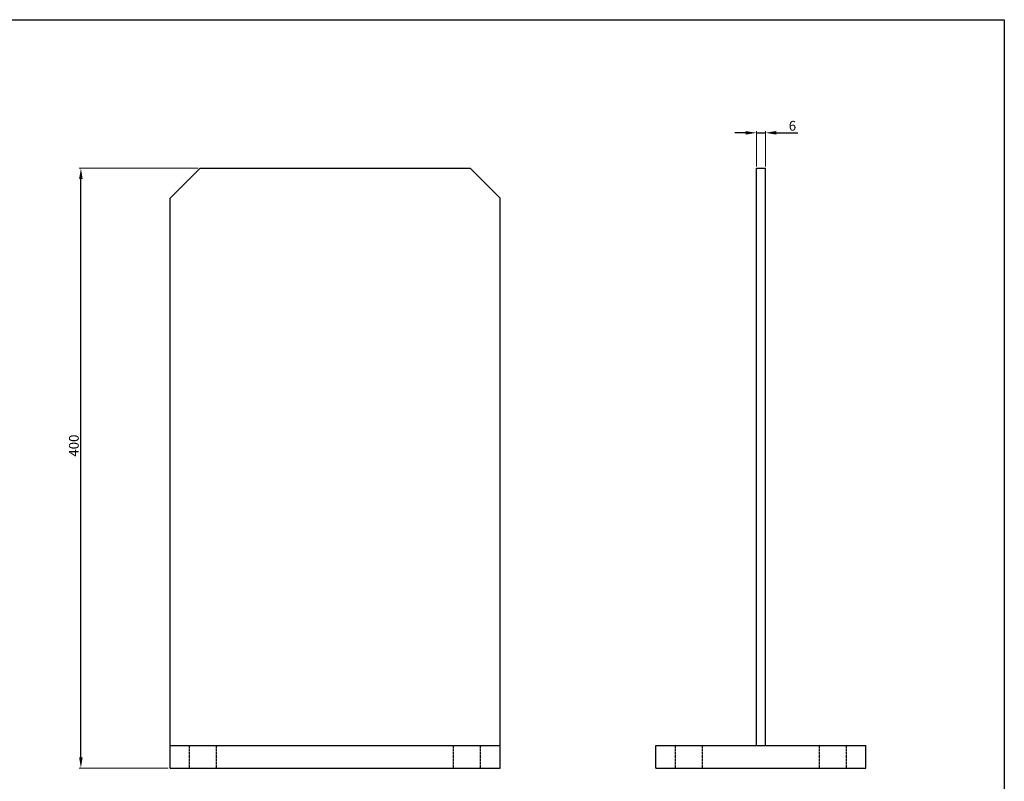
# Model space of a CAD drawing. Units: millimetres. Extents: x 111902 to 116125, y -11216 to -9396.
# Drawn here: x 114671 to 115327, y -9904 to -9396 of the extents above; entities that cross this region are included whole.
import ezdxf

# ---------------------------------------------------------------- set-up
doc = ezdxf.new("R2010")
doc.units = ezdxf.units.MM
doc.linetypes.add('ACAD_ISO02W100', pattern=[15, 12, -3])
for name, color, linetype in [('_RB_dimension', 142, 'Continuous'), ('_RB_product', 7, 'Continuous'), ('_RB_text', 7, 'Continuous')]:
    doc.layers.add(name, color=color, linetype=linetype)
doc.styles.add('rothoblaas', font='verdana.ttf', dxfattribs={"height": 6})
doc.dimstyles.new('rothoblaas', dxfattribs={"dimscale": 1.2, "dimtxt": 6.5, "dimasz": 6, "dimexe": 1, "dimexo": 1, "dimgap": 1.1, "dimtad": 1, "dimdsep": 46, "dimtxsty": 'rothoblaas', "dimcen": 0, "dimclrd": 256, "dimclre": 256, "dimclrt": 256, "dimazin": 2, "dimtp": 0.1, "dimtm": 0.1, "dimtfac": 0.71, "dimtmove": 0, "dimatfit": 3, "dimfxl": 1, "dimlwd": -1, "dimlwe": 18, "dimarcsym": 0})

# ---------------------------------------------------------------- blocks, each defined once
blk = doc.blocks.new('*D43')
at = {"layer": '_RB_dimension', "lineweight": 18, "transparency": 16777216}
for p, q in [((114790.06, -9494.99), (114710.6, -9494.99)), ((114770.06, -9894.99), (114710.6, -9894.99))]:
    blk.add_line(p, q, dxfattribs=at)
at = {"layer": '_RB_dimension', "transparency": 16777216}
blk.add_line((114711.8, -9887.79), (114711.8, -9502.19), dxfattribs=at)
for points in [[(114710.6, -9502.19), (114713, -9502.19), (114711.8, -9494.99)], [(114710.6, -9887.79), (114713, -9887.79), (114711.8, -9894.99)]]:
    blk.add_solid(points, dxfattribs=at)
at = {"layer": 'Defpoints', "color": 0, "transparency": 16777216}
for p in [(114711.8, -9494.99), (114791.26, -9494.99), (114771.26, -9894.99)]:
    blk.add_point(p, dxfattribs=at)
at = {"layer": '_RB_dimension', "transparency": 16777216, "insert": (114707.1, -9679.99), "char_height": 6, "attachment_point": 5, "rotation": 90, "style": 'rothoblaas'}
blk.add_mtext('{\\H1.08333x;400}', dxfattribs=at)
blk = doc.blocks.new('*D44')
at = {"layer": '_RB_dimension', "transparency": 16777216}
for p, q in [((115154.99, -9471.35), (115147.79, -9471.35)), ((115162.19, -9471.35), (115168.19, -9471.35)), ((115175.39, -9471.35), (115189.84, -9471.35))]:
    blk.add_line(p, q, dxfattribs=at)
at = {"layer": '_RB_dimension', "lineweight": 18, "transparency": 16777216}
for p, q in [((115162.19, -9493.79), (115162.19, -9470.15)), ((115168.19, -9493.79), (115168.19, -9470.15))]:
    blk.add_line(p, q, dxfattribs=at)
at = {"layer": '_RB_dimension', "transparency": 16777216}
for points in [[(115154.99, -9470.15), (115154.99, -9472.55), (115162.19, -9471.35)], [(115175.39, -9470.15), (115175.39, -9472.55), (115168.19, -9471.35)]]:
    blk.add_solid(points, dxfattribs=at)
at = {"layer": 'Defpoints', "color": 0, "transparency": 16777216}
for p in [(115168.19, -9471.35), (115162.19, -9494.99), (115168.19, -9494.99)]:
    blk.add_point(p, dxfattribs=at)
at = {"layer": '_RB_dimension', "transparency": 16777216, "insert": (115186.21, -9466.65), "char_height": 6, "width": 4.7542, "attachment_point": 5, "style": 'rothoblaas'}
blk.add_mtext('{\\H1.08333x;6}', dxfattribs=at)
blk = doc.blocks.new('F70220_front')
at = {"layer": '_RB_product'}
for p, q in [((114771.26, -9514.99), (114791.26, -9494.99)), ((114791.26, -9494.99), (114971.26, -9494.99)), ((114991.26, -9514.99), (114971.26, -9494.99)), ((114771.26, -9894.99), (114771.26, -9514.99)), ((114991.26, -9894.99), (114991.26, -9514.99)), ((114771.26, -9879.99), (114991.26, -9879.99)), ((114771.26, -9894.99), (114991.26, -9894.99))]:
    blk.add_line(p, q, dxfattribs=at)
at = {"layer": '_RB_product', "linetype": 'ACAD_ISO02W100', "ltscale": 0.15}
for p, q in [((114784.26, -9894.99), (114784.26, -9879.99)), ((114802.26, -9894.99), (114802.26, -9879.99)), ((114960.26, -9894.99), (114960.26, -9879.99)), ((114978.26, -9894.99), (114978.26, -9879.99))]:
    blk.add_line(p, q, dxfattribs=at)
blk = doc.blocks.new('F70220_lateral')
at = {"layer": '_RB_product'}
for p, q in [((115162.19, -9494.99), (115168.19, -9494.99)), ((115162.19, -9879.99), (115162.19, -9494.99)), ((115168.19, -9879.99), (115168.19, -9494.99)), ((115095.19, -9879.99), (115235.19, -9879.99)), ((115095.19, -9894.99), (115095.19, -9879.99)), ((115235.19, -9894.99), (115235.19, -9879.99)), ((115095.19, -9894.99), (115235.19, -9894.99))]:
    blk.add_line(p, q, dxfattribs=at)
at = {"layer": '_RB_product', "linetype": 'ACAD_ISO02W100', "ltscale": 0.15}
for p, q in [((115108.19, -9894.99), (115108.19, -9879.99)), ((115126.19, -9894.99), (115126.19, -9879.99)), ((115204.19, -9894.99), (115204.19, -9879.99)), ((115222.19, -9894.99), (115222.19, -9879.99))]:
    blk.add_line(p, q, dxfattribs=at)

msp = doc.modelspace()

# ---------------------------------------------------------------- linework, layer by layer
msp.add_lwpolyline([(111902.4, -9395.894), (115327.455, -9395.894), (115327.455, -10282.533), (111902.4, -10282.533)], close=True)

# ---------------------------------------------------------------- block references
at = {"layer": '_RB_text'}
for name in ['F70220_front', 'F70220_lateral']:
    msp.add_blockref(name, (0, 0), dxfattribs=at)

# ---------------------------------------------------------------- dimensions: what is measured, and where the dimension line sits
at = {"layer": '_RB_dimension'}
dim = msp.add_linear_dim(base=(115168.194, -9471.354), p1=(115162.194, -9494.994), p2=(115168.194, -9494.994), text='{\\H1.08333x;<>}', dimstyle='rothoblaas', dxfattribs=at)
dim.commit()
dim.dimension.update_dxf_attribs({"geometry": '*D44', "text_midpoint": (115186.215, -9466.655)})
dim = msp.add_linear_dim(base=(114711.799, -9494.994), p1=(114771.264, -9894.994), p2=(114791.264, -9494.994), angle=90, text='{\\H1.08333x;<>}', dimstyle='rothoblaas', dxfattribs=at)
dim.commit()
dim.dimension.update_dxf_attribs({"geometry": '*D43', "text_midpoint": (114711.799, -9679.994), "dimtype": 160})

doc.saveas('drawing.dxf')
